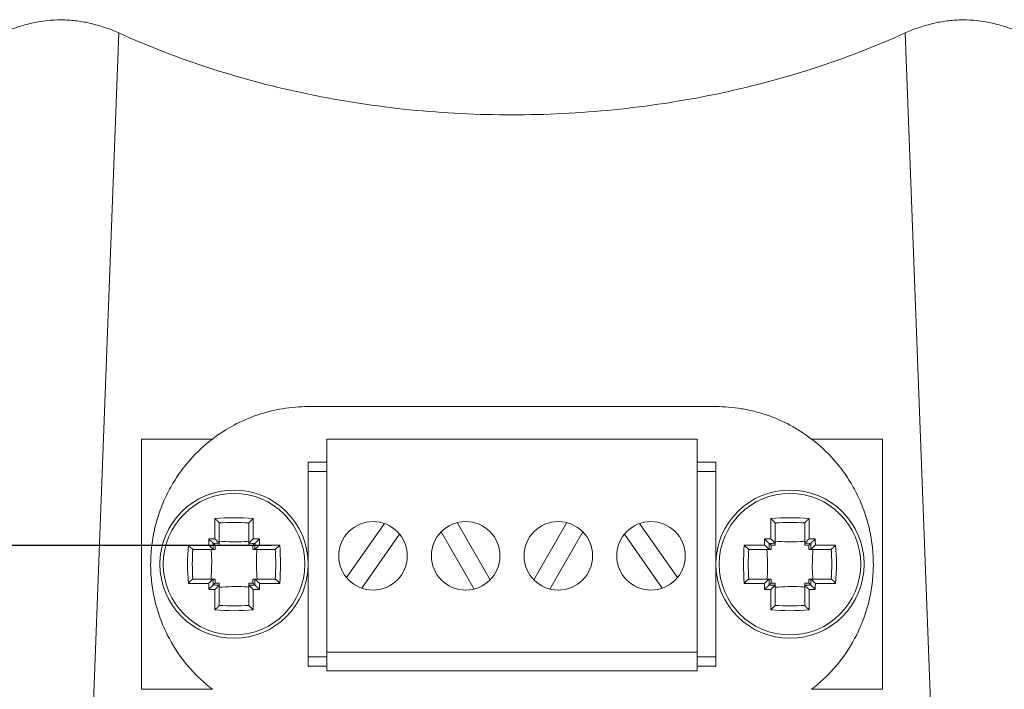
# Model space of a CAD drawing. Extents: x -1 to 1297, y -1 to 901.
# Drawn here: x 1081 to 1134, y 162 to 198 of the extents above; entities that cross this region are included whole.
import ezdxf

# ---------------------------------------------------------------- set-up
doc = ezdxf.new("R2010")
doc.units = 0
doc.header["$MEASUREMENT"] = 0
doc.layers.add('DIM', color=7, linetype='Continuous')

msp = doc.modelspace()

# ---------------------------------------------------------------- linework, layer by layer
at = {"color": 7, "linetype": 'Continuous', "lineweight": 15}
for p, q in [((1086.343, 197.726), (1084.324, 144.27)), ((1128.784, 197.726), (1130.803, 144.27)), ((1096.563, 177.567), (1118.563, 177.567)), ((1091.397, 175.817), (1087.563, 175.817)), ((1087.563, 175.817), (1087.563, 162.317)), ((1117.563, 175.817), (1097.563, 175.817)), ((1097.563, 175.817), (1097.563, 164.317)), ((1117.563, 175.817), (1117.563, 164.317)), ((1127.563, 175.817), (1123.729, 175.817)), ((1127.563, 162.317), (1127.563, 175.817)), ((1096.563, 174.567), (1096.563, 163.567)), ((1096.563, 174.567), (1097.563, 174.567)), ((1117.563, 174.567), (1118.563, 174.567)), ((1118.563, 163.567), (1118.563, 174.567)), ((1097.563, 174.067), (1096.563, 174.067)), ((1118.563, 174.067), (1117.563, 174.067)), ((1091.529, 170.436), (1091.529, 171.53)), ((1091.756, 171.29), (1091.763, 171.264)), ((1091.763, 171.264), (1091.763, 170.193)), ((1093.363, 171.264), (1093.37, 171.29)), ((1093.363, 170.193), (1093.363, 171.264)), ((1093.598, 171.53), (1093.598, 170.436)), ((1100.675, 171.263), (1098.632, 168.344)), ((1106.387, 168.224), (1104.606, 171.309)), ((1110.521, 171.309), (1108.74, 168.224)), ((1116.494, 168.344), (1114.451, 171.263)), ((1121.529, 170.436), (1121.529, 171.53)), ((1121.756, 171.29), (1121.763, 171.264)), ((1121.763, 171.264), (1121.763, 170.193)), ((1123.363, 171.264), (1123.37, 171.29)), ((1123.363, 170.193), (1123.363, 171.264)), ((1123.598, 171.53), (1123.598, 170.436)), ((1099.451, 167.771), (1101.494, 170.689)), ((1103.74, 170.809), (1105.521, 167.724)), ((1109.606, 167.724), (1111.387, 170.809)), ((1113.632, 170.689), (1115.675, 167.771)), ((1090.099, 170.101), (1091.194, 170.101)), ((1091.44, 170.19), (1091.542, 170.088)), ((1091.542, 170.088), (1091.544, 169.867)), ((1091.542, 170.088), (1091.763, 170.086)), ((1091.763, 170.193), (1091.763, 170.192)), ((1091.763, 170.192), (1091.763, 170.086)), ((1093.363, 170.193), (1093.363, 170.192)), ((1093.363, 170.192), (1093.363, 170.086)), ((1093.363, 170.086), (1093.585, 170.088)), ((1093.583, 169.867), (1093.585, 170.088)), ((1093.686, 170.19), (1093.585, 170.088)), ((1093.933, 170.101), (1095.027, 170.101)), ((1120.099, 170.101), (1121.194, 170.101)), ((1121.44, 170.19), (1121.542, 170.088)), ((1121.544, 169.867), (1121.542, 170.088)), ((1121.763, 170.086), (1121.542, 170.088)), ((1121.763, 170.192), (1121.763, 170.193)), ((1121.763, 170.086), (1121.763, 170.192)), ((1123.363, 170.192), (1123.363, 170.193)), ((1123.363, 170.086), (1123.363, 170.192)), ((1123.585, 170.088), (1123.363, 170.086)), ((1123.585, 170.088), (1123.583, 169.867)), ((1123.686, 170.19), (1123.585, 170.088)), ((1123.933, 170.101), (1125.027, 170.101)), ((1090.366, 169.867), (1090.34, 169.874)), ((1091.437, 169.867), (1090.366, 169.867)), ((1091.437, 169.867), (1091.437, 169.867)), ((1091.544, 169.867), (1091.437, 169.867)), ((1093.583, 169.867), (1093.689, 169.867)), ((1094.761, 169.867), (1093.689, 169.867)), ((1093.689, 169.867), (1093.689, 169.867)), ((1094.787, 169.874), (1094.761, 169.867)), ((1120.366, 169.867), (1120.34, 169.874)), ((1121.437, 169.867), (1120.366, 169.867)), ((1121.437, 169.867), (1121.437, 169.867)), ((1121.437, 169.867), (1121.544, 169.867)), ((1123.689, 169.867), (1123.583, 169.867)), ((1123.689, 169.867), (1123.689, 169.867)), ((1124.761, 169.867), (1123.689, 169.867)), ((1124.787, 169.874), (1124.761, 169.867)), ((1091.194, 168.032), (1090.099, 168.032)), ((1090.34, 168.26), (1090.366, 168.267)), ((1090.366, 168.267), (1091.437, 168.267)), ((1091.437, 168.267), (1091.437, 168.267)), ((1091.544, 168.267), (1091.437, 168.267)), ((1091.44, 167.944), (1091.542, 168.045)), ((1091.544, 168.267), (1091.542, 168.045)), ((1091.763, 168.047), (1091.542, 168.045)), ((1091.763, 167.941), (1091.763, 168.047)), ((1091.763, 167.941), (1091.763, 166.869)), ((1091.763, 167.941), (1091.763, 167.941)), ((1093.585, 168.045), (1093.363, 168.047)), ((1093.363, 167.941), (1093.363, 168.047)), ((1093.363, 167.941), (1093.363, 167.941)), ((1093.363, 166.869), (1093.363, 167.941)), ((1093.585, 168.045), (1093.583, 168.267)), ((1093.583, 168.267), (1093.689, 168.267)), ((1093.686, 167.944), (1093.585, 168.045)), ((1093.689, 168.267), (1094.761, 168.267)), ((1093.689, 168.267), (1093.689, 168.267)), ((1095.027, 168.032), (1093.933, 168.032)), ((1094.761, 168.267), (1094.787, 168.26)), ((1121.194, 168.032), (1120.099, 168.032)), ((1120.34, 168.26), (1120.366, 168.267)), ((1120.366, 168.267), (1121.437, 168.267)), ((1121.437, 168.267), (1121.437, 168.267)), ((1121.437, 168.267), (1121.544, 168.267)), ((1121.44, 167.944), (1121.542, 168.045)), ((1121.542, 168.045), (1121.544, 168.267)), ((1121.542, 168.045), (1121.763, 168.047)), ((1121.763, 168.047), (1121.763, 167.941)), ((1121.763, 167.941), (1121.763, 167.941)), ((1121.763, 167.941), (1121.763, 166.869)), ((1123.363, 168.047), (1123.585, 168.045)), ((1123.363, 168.047), (1123.363, 167.941)), ((1123.363, 167.941), (1123.363, 167.941)), ((1123.363, 166.869), (1123.363, 167.941)), ((1123.583, 168.267), (1123.585, 168.045)), ((1123.689, 168.267), (1123.583, 168.267)), ((1123.686, 167.944), (1123.585, 168.045)), ((1123.689, 168.267), (1123.689, 168.267)), ((1123.689, 168.267), (1124.761, 168.267)), ((1125.027, 168.032), (1123.933, 168.032)), ((1124.761, 168.267), (1124.787, 168.26)), ((1091.529, 166.603), (1091.529, 167.697)), ((1093.598, 167.697), (1093.598, 166.603)), ((1121.529, 166.603), (1121.529, 167.697)), ((1123.598, 167.697), (1123.598, 166.603)), ((1091.763, 166.869), (1091.756, 166.843)), ((1093.37, 166.843), (1093.363, 166.869)), ((1121.763, 166.869), (1121.756, 166.843)), ((1123.37, 166.843), (1123.363, 166.869)), ((1117.563, 164.317), (1097.563, 164.317)), ((1097.563, 164.317), (1097.563, 163.317)), ((1117.563, 164.317), (1117.563, 163.317)), ((1096.563, 164.067), (1097.563, 164.067)), ((1117.563, 164.067), (1118.563, 164.067)), ((1096.563, 163.567), (1097.563, 163.567)), ((1117.563, 163.317), (1097.563, 163.317)), ((1117.563, 163.567), (1118.563, 163.567))]:
    msp.add_line(p, q, dxfattribs=at)
for centre, radius in [((1092.563, 169.067), 4), ((1092.563, 169.067), 3.818), ((1122.563, 169.067), 4), ((1122.563, 169.067), 3.818), ((1100.063, 169.517), 1.85), ((1105.063, 169.517), 1.85), ((1110.063, 169.517), 1.85), ((1115.063, 169.517), 1.85)]:
    msp.add_circle(centre, radius, dxfattribs=at)
for centre, radius, start, end in [((1092.563, 159.707), 11.869, 84.9997, 95.0003), ((1092.563, 159.819), 11.5, 85.9759, 94.0241), ((1122.563, 159.707), 11.869, 84.9997, 95.0003), ((1122.563, 159.819), 11.5, 85.9759, 94.0241), ((1101.924, 169.067), 11.87, 175.0002, 184.9998), ((1196.328, 169.124), 105.139, 179.28691, 179.46752), ((1092.518, 64.091), 106.35, 90.53287, 90.71142), ((1196.617, 169.087), 105.183, 179.39942, 179.57532), ((1092.552, 64.022), 106.174, 90.42583, 90.60008), ((1092.574, 64.024), 106.171, 89.39992, 89.57417), ((1092.609, 64.084), 106.357, 89.28858, 89.46712), ((989.121, 169.093), 104.571, 0.42417, 0.60109), ((987.875, 169.114), 106.063, 0.53327, 0.7123), ((1083.202, 169.067), 11.87, 355.0003, 4.9997), ((1131.924, 169.067), 11.87, 175.0003, 184.9997), ((1227.252, 169.114), 106.063, 179.2877, 179.46673), ((1122.518, 64.084), 106.357, 90.53288, 90.71142), ((1226.005, 169.093), 104.571, 179.39891, 179.57583), ((1122.552, 64.024), 106.171, 90.42583, 90.60008), ((1122.574, 64.022), 106.174, 89.39992, 89.57417), ((1122.609, 64.091), 106.35, 89.28858, 89.46713), ((1018.509, 169.087), 105.183, 0.42468, 0.60058), ((1018.799, 169.124), 105.139, 0.53248, 0.71309), ((1113.202, 169.067), 11.87, 355.0002, 4.9998), ((1101.812, 169.067), 11.501, 175.9763, 184.0237), ((1083.314, 169.067), 11.501, 355.9764, 4.0236), ((1131.812, 169.067), 11.501, 175.9764, 184.0236), ((1113.315, 169.067), 11.501, 355.9763, 4.0237), ((1196.328, 169.009), 105.139, 180.53248, 180.71309), ((1196.617, 169.046), 105.183, 180.42468, 180.60058), ((1092.552, 274.112), 106.174, 269.39992, 269.57417), ((1092.574, 274.109), 106.171, 270.42583, 270.60008), ((989.121, 169.041), 104.571, 359.39891, 359.57583), ((987.875, 169.019), 106.063, 359.2877, 359.46673), ((1227.252, 169.019), 106.063, 180.53327, 180.7123), ((1226.005, 169.041), 104.571, 180.42417, 180.60109), ((1122.552, 274.109), 106.171, 269.39992, 269.57417), ((1122.574, 274.112), 106.174, 270.42583, 270.60008), ((1018.509, 169.046), 105.183, 359.39942, 359.57532), ((1018.799, 169.009), 105.139, 359.28691, 359.46752), ((1092.518, 274.043), 106.35, 269.28858, 269.46713), ((1092.609, 274.05), 106.357, 270.53288, 270.71142), ((1122.518, 274.05), 106.357, 269.28858, 269.46712), ((1122.609, 274.043), 106.35, 270.53287, 270.71142), ((1092.563, 178.314), 11.5, 265.9759, 274.0241), ((1122.563, 178.314), 11.5, 265.9759, 274.0241), ((1092.563, 178.428), 11.87, 265.0004, 274.9996), ((1122.563, 178.428), 11.87, 265.0004, 274.9996)]:
    msp.add_arc(centre, radius, start, end, dxfattribs=at)
for points, knots in [([(1071.601, 185.652), (1071.779, 186.419), (1072.002, 187.181), (1072.535, 188.693), (1072.846, 189.444), (1073.562, 190.932), (1073.968, 191.669), (1074.893, 193.121), (1075.417, 193.841), (1076.297, 194.863), (1076.607, 195.195), (1077.268, 195.837), (1077.617, 196.146), (1078.354, 196.724), (1078.742, 196.995), (1079.57, 197.487), (1080.013, 197.71), (1080.702, 197.982), (1080.936, 198.063), (1081.417, 198.203), (1081.664, 198.262), (1082.414, 198.401), (1082.917, 198.44), (1083.677, 198.418), (1083.933, 198.396), (1084.438, 198.326), (1084.687, 198.278), (1085.418, 198.098), (1085.891, 197.93), (1086.343, 197.726)], [0, 0, 0, 0, 0.125, 0.125, 0.25, 0.25, 0.375, 0.375, 0.5, 0.5, 0.5625, 0.5625, 0.625, 0.625, 0.6875, 0.6875, 0.75, 0.75, 0.78125, 0.78125, 0.8125, 0.8125, 0.875, 0.875, 0.90625, 0.90625, 0.9375, 0.9375, 1, 1, 1, 1]), ([(1143.525, 185.652), (1143.348, 186.419), (1143.125, 187.181), (1142.591, 188.693), (1142.281, 189.444), (1141.564, 190.932), (1141.159, 191.669), (1140.233, 193.121), (1139.71, 193.841), (1138.829, 194.863), (1138.519, 195.195), (1137.858, 195.837), (1137.509, 196.146), (1136.773, 196.724), (1136.384, 196.995), (1135.556, 197.487), (1135.114, 197.71), (1134.425, 197.982), (1134.19, 198.063), (1133.71, 198.203), (1133.463, 198.262), (1132.712, 198.401), (1132.209, 198.44), (1131.449, 198.418), (1131.194, 198.396), (1130.688, 198.326), (1130.44, 198.278), (1129.708, 198.098), (1129.236, 197.93), (1128.784, 197.726)], [0, 0, 0, 0, 0.125, 0.125, 0.25, 0.25, 0.375, 0.375, 0.5, 0.5, 0.5625, 0.5625, 0.625, 0.625, 0.6875, 0.6875, 0.75, 0.75, 0.78125, 0.78125, 0.8125, 0.8125, 0.875, 0.875, 0.90625, 0.90625, 0.9375, 0.9375, 1, 1, 1, 1]), ([(1086.343, 197.726), (1087.979, 196.984), (1089.653, 196.342), (1093.074, 195.243), (1094.82, 194.785), (1097.494, 194.232), (1098.395, 194.071), (1100.215, 193.793), (1101.135, 193.676), (1103.889, 193.399), (1105.724, 193.308), (1109.39, 193.308), (1111.222, 193.398), (1113.969, 193.674), (1114.885, 193.789), (1116.711, 194.067), (1117.615, 194.229), (1120.297, 194.782), (1122.047, 195.241), (1125.473, 196.342), (1127.148, 196.984), (1128.784, 197.726)], [0, 0, 0, 0, 0.125, 0.125, 0.25, 0.25, 0.3125, 0.3125, 0.375, 0.375, 0.5, 0.5, 0.625, 0.625, 0.6875, 0.6875, 0.75, 0.75, 0.875, 0.875, 1, 1, 1, 1]), ([(1091.397, 175.817), (1091.764, 176.097), (1092.152, 176.348), (1092.976, 176.787), (1093.403, 176.971), (1094.276, 177.266), (1094.724, 177.378), (1095.411, 177.492), (1095.643, 177.52), (1096.104, 177.557), (1096.334, 177.567), (1096.563, 177.567)], [0, 0, 0, 0, 0.25, 0.25, 0.5, 0.5, 0.75, 0.75, 0.875, 0.875, 1, 1, 1, 1]), ([(1123.729, 175.817), (1123.544, 175.958), (1123.352, 176.093), (1122.961, 176.344), (1122.762, 176.461), (1122.151, 176.786), (1121.727, 176.97), (1121.067, 177.193), (1120.842, 177.259), (1120.392, 177.371), (1120.166, 177.417), (1119.485, 177.529), (1119.026, 177.567), (1118.563, 177.567)], [0, 0, 0, 0, 0.125, 0.125, 0.25, 0.25, 0.5, 0.5, 0.625, 0.625, 0.75, 0.75, 1, 1, 1, 1]), ([(1091.397, 175.817), (1090.868, 175.412), (1090.396, 174.953), (1089.772, 174.189), (1089.577, 173.92), (1089.22, 173.361), (1089.06, 173.074), (1088.774, 172.485), (1088.648, 172.183), (1088.432, 171.565), (1088.341, 171.246), (1088.126, 170.286), (1088.058, 169.642), (1088.066, 168.668), (1088.088, 168.341), (1088.168, 167.698), (1088.226, 167.382), (1088.376, 166.758), (1088.469, 166.452), (1088.69, 165.847), (1088.819, 165.549), (1089.25, 164.688), (1089.597, 164.154), (1090.21, 163.411), (1090.43, 163.173), (1090.895, 162.725), (1091.14, 162.514), (1091.397, 162.317)], [0, 0, 0, 0, 0.125, 0.125, 0.1875, 0.1875, 0.25, 0.25, 0.3125, 0.3125, 0.375, 0.375, 0.5, 0.5, 0.5625, 0.5625, 0.625, 0.625, 0.6875, 0.6875, 0.75, 0.75, 0.875, 0.875, 0.9375, 0.9375, 1, 1, 1, 1]), ([(1123.729, 175.817), (1124.259, 175.412), (1124.73, 174.953), (1125.355, 174.189), (1125.55, 173.92), (1125.906, 173.361), (1126.067, 173.074), (1126.353, 172.485), (1126.478, 172.183), (1126.694, 171.565), (1126.786, 171.246), (1127.001, 170.286), (1127.069, 169.642), (1127.06, 168.668), (1127.038, 168.341), (1126.959, 167.698), (1126.901, 167.382), (1126.75, 166.758), (1126.657, 166.452), (1126.436, 165.847), (1126.308, 165.549), (1125.877, 164.688), (1125.529, 164.154), (1124.917, 163.411), (1124.696, 163.173), (1124.232, 162.725), (1123.987, 162.514), (1123.729, 162.317)], [0, 0, 0, 0, 0.125, 0.125, 0.1875, 0.1875, 0.25, 0.25, 0.3125, 0.3125, 0.375, 0.375, 0.5, 0.5, 0.5625, 0.5625, 0.625, 0.625, 0.6875, 0.6875, 0.75, 0.75, 0.875, 0.875, 0.9375, 0.9375, 1, 1, 1, 1]), ([(1091.756, 171.29), (1091.75, 171.301), (1091.737, 171.322), (1091.697, 171.369), (1091.639, 171.432), (1091.579, 171.488), (1091.541, 171.521), (1091.529, 171.53), (1091.529, 171.53)], [0, 0, 0, 0, 0.159943, 0.318804, 0.555648, 0.868375, 0.992051, 1, 1, 1, 1]), ([(1093.37, 171.29), (1093.377, 171.301), (1093.39, 171.322), (1093.429, 171.369), (1093.488, 171.432), (1093.548, 171.488), (1093.586, 171.521), (1093.597, 171.53), (1093.598, 171.53)], [0, 0, 0, 0, 0.159943, 0.318805, 0.555647, 0.868374, 0.992049, 1, 1, 1, 1]), ([(1121.756, 171.29), (1121.75, 171.301), (1121.737, 171.322), (1121.697, 171.369), (1121.639, 171.432), (1121.579, 171.488), (1121.541, 171.521), (1121.529, 171.53), (1121.529, 171.53)], [0, 0, 0, 0, 0.159943, 0.318805, 0.555647, 0.868374, 0.992049, 1, 1, 1, 1]), ([(1123.37, 171.29), (1123.377, 171.301), (1123.39, 171.322), (1123.429, 171.369), (1123.488, 171.432), (1123.548, 171.488), (1123.586, 171.521), (1123.597, 171.53), (1123.598, 171.53)], [0, 0, 0, 0, 0.159943, 0.318807, 0.555648, 0.868375, 0.992051, 1, 1, 1, 1]), ([(1090.34, 169.874), (1090.329, 169.88), (1090.308, 169.893), (1090.261, 169.933), (1090.198, 169.991), (1090.142, 170.051), (1090.109, 170.089), (1090.1, 170.101), (1090.099, 170.101)], [0, 0, 0, 0, 0.159941, 0.318807, 0.555655, 0.868383, 0.992054, 1, 1, 1, 1]), ([(1091.437, 169.867), (1091.435, 169.868), (1091.431, 169.87), (1091.408, 169.891), (1091.37, 169.926), (1091.31, 169.985), (1091.248, 170.046), (1091.208, 170.087), (1091.194, 170.101), (1091.194, 170.101)], [0, 0, 0, 0, 0.118082, 0.235997, 0.384103, 0.584216, 0.855688, 0.993168, 1, 1, 1, 1]), ([(1091.44, 170.19), (1091.438, 170.192), (1091.434, 170.196), (1091.411, 170.218), (1091.374, 170.256), (1091.314, 170.316), (1091.253, 170.377), (1091.212, 170.418), (1091.198, 170.432), (1091.197, 170.433)], [0, 0, 0, 0, 0.11775, 0.235336, 0.382325, 0.580535, 0.849555, 0.993169, 1, 1, 1, 1]), ([(1091.763, 170.193), (1091.762, 170.195), (1091.76, 170.199), (1091.739, 170.222), (1091.704, 170.26), (1091.645, 170.32), (1091.584, 170.382), (1091.543, 170.422), (1091.529, 170.436), (1091.529, 170.436)], [0, 0, 0, 0, 0.1180848, 0.2359929, 0.3840967, 0.5842163, 0.8556941, 0.993162, 1, 1, 1, 1]), ([(1091.763, 170.309), (1092.221, 170.281), (1092.759, 170.248), (1093.285, 170.301), (1093.363, 170.309)], [0, 0, 0, 0, 0.85054, 1, 1, 1, 1]), ([(1093.363, 170.193), (1093.364, 170.195), (1093.367, 170.199), (1093.387, 170.222), (1093.423, 170.26), (1093.481, 170.32), (1093.542, 170.382), (1093.583, 170.422), (1093.597, 170.436), (1093.598, 170.436)], [0, 0, 0, 0, 0.118084, 0.235993, 0.384094, 0.584215, 0.855693, 0.993159, 1, 1, 1, 1]), ([(1093.686, 170.19), (1093.688, 170.192), (1093.692, 170.196), (1093.715, 170.218), (1093.753, 170.256), (1093.812, 170.316), (1093.874, 170.377), (1093.914, 170.418), (1093.928, 170.432), (1093.929, 170.433)], [0, 0, 0, 0, 0.11775, 0.235337, 0.382326, 0.580534, 0.849554, 0.993167, 1, 1, 1, 1]), ([(1093.689, 169.867), (1093.691, 169.868), (1093.696, 169.87), (1093.719, 169.891), (1093.757, 169.926), (1093.817, 169.985), (1093.878, 170.046), (1093.918, 170.087), (1093.932, 170.101), (1093.933, 170.101)], [0, 0, 0, 0, 0.118082, 0.235997, 0.384103, 0.584216, 0.855686, 0.993167, 1, 1, 1, 1]), ([(1095.027, 170.101), (1095.026, 170.101), (1095.017, 170.089), (1094.984, 170.051), (1094.928, 169.991), (1094.866, 169.933), (1094.819, 169.893), (1094.798, 169.88), (1094.787, 169.874)], [0, 0, 0, 0, 0.0079455, 0.1316188, 0.4443456, 0.6811935, 0.8400603, 1, 1, 1, 1]), ([(1120.099, 170.101), (1120.1, 170.101), (1120.109, 170.089), (1120.142, 170.051), (1120.198, 169.991), (1120.261, 169.933), (1120.308, 169.893), (1120.329, 169.88), (1120.34, 169.874)], [0, 0, 0, 0, 0.0079455, 0.1316188, 0.4443456, 0.6811935, 0.8400603, 1, 1, 1, 1]), ([(1121.194, 170.101), (1121.194, 170.101), (1121.208, 170.087), (1121.248, 170.046), (1121.31, 169.985), (1121.37, 169.926), (1121.408, 169.891), (1121.431, 169.87), (1121.435, 169.868), (1121.437, 169.867)], [0, 0, 0, 0, 0.006833, 0.144314, 0.415784, 0.615897, 0.764003, 0.881918, 1, 1, 1, 1]), ([(1121.197, 170.433), (1121.198, 170.432), (1121.212, 170.418), (1121.253, 170.377), (1121.314, 170.316), (1121.374, 170.256), (1121.411, 170.218), (1121.434, 170.196), (1121.438, 170.192), (1121.44, 170.19)], [0, 0, 0, 0, 0.006833, 0.150446, 0.419466, 0.617674, 0.764663, 0.88225, 1, 1, 1, 1]), ([(1121.529, 170.436), (1121.529, 170.436), (1121.543, 170.422), (1121.584, 170.382), (1121.645, 170.32), (1121.704, 170.26), (1121.739, 170.222), (1121.76, 170.199), (1121.762, 170.195), (1121.763, 170.193)], [0, 0, 0, 0, 0.006841, 0.144307, 0.415785, 0.615906, 0.764007, 0.881916, 1, 1, 1, 1]), ([(1121.763, 170.309), (1122.221, 170.281), (1122.759, 170.248), (1123.285, 170.301), (1123.363, 170.309)], [0, 0, 0, 0, 0.85054, 1, 1, 1, 1]), ([(1123.363, 170.193), (1123.364, 170.195), (1123.367, 170.199), (1123.387, 170.222), (1123.423, 170.26), (1123.481, 170.32), (1123.542, 170.382), (1123.583, 170.422), (1123.597, 170.436), (1123.598, 170.436)], [0, 0, 0, 0, 0.1180848, 0.2359929, 0.3840967, 0.5842163, 0.8556941, 0.993162, 1, 1, 1, 1]), ([(1123.686, 170.19), (1123.688, 170.192), (1123.692, 170.196), (1123.715, 170.218), (1123.753, 170.256), (1123.812, 170.316), (1123.874, 170.377), (1123.914, 170.418), (1123.928, 170.432), (1123.929, 170.433)], [0, 0, 0, 0, 0.11775, 0.235336, 0.382325, 0.580535, 0.849555, 0.993169, 1, 1, 1, 1]), ([(1123.689, 169.867), (1123.691, 169.868), (1123.696, 169.87), (1123.719, 169.891), (1123.757, 169.926), (1123.817, 169.985), (1123.878, 170.046), (1123.918, 170.087), (1123.932, 170.101), (1123.933, 170.101)], [0, 0, 0, 0, 0.118082, 0.235997, 0.384103, 0.584216, 0.855688, 0.993168, 1, 1, 1, 1]), ([(1124.787, 169.874), (1124.798, 169.88), (1124.819, 169.893), (1124.866, 169.933), (1124.928, 169.991), (1124.984, 170.051), (1125.017, 170.089), (1125.026, 170.101), (1125.027, 170.101)], [0, 0, 0, 0, 0.159941, 0.318807, 0.555655, 0.868383, 0.992054, 1, 1, 1, 1]), ([(1091.321, 168.267), (1091.349, 168.725), (1091.382, 169.263), (1091.329, 169.788), (1091.321, 169.867)], [0, 0, 0, 0, 0.850538, 1, 1, 1, 1]), ([(1093.806, 168.267), (1093.778, 168.725), (1093.745, 169.263), (1093.798, 169.788), (1093.806, 169.867)], [0, 0, 0, 0, 0.850538, 1, 1, 1, 1]), ([(1121.321, 169.867), (1121.349, 169.409), (1121.382, 168.871), (1121.329, 168.345), (1121.321, 168.267)], [0, 0, 0, 0, 0.850538, 1, 1, 1, 1]), ([(1123.806, 169.867), (1123.778, 169.409), (1123.745, 168.871), (1123.798, 168.345), (1123.806, 168.267)], [0, 0, 0, 0, 0.850538, 1, 1, 1, 1]), ([(1090.34, 168.26), (1090.329, 168.253), (1090.308, 168.24), (1090.261, 168.201), (1090.198, 168.142), (1090.142, 168.082), (1090.109, 168.044), (1090.1, 168.033), (1090.099, 168.032)], [0, 0, 0, 0, 0.159941, 0.318807, 0.555655, 0.868383, 0.992054, 1, 1, 1, 1]), ([(1091.194, 168.032), (1091.194, 168.033), (1091.208, 168.047), (1091.248, 168.087), (1091.31, 168.149), (1091.37, 168.207), (1091.408, 168.243), (1091.431, 168.263), (1091.435, 168.265), (1091.437, 168.267)], [0, 0, 0, 0, 0.006844, 0.144312, 0.415783, 0.615897, 0.764003, 0.881918, 1, 1, 1, 1]), ([(1091.197, 167.701), (1091.198, 167.701), (1091.212, 167.716), (1091.253, 167.756), (1091.314, 167.818), (1091.374, 167.877), (1091.411, 167.915), (1091.434, 167.938), (1091.438, 167.942), (1091.44, 167.944)], [0, 0, 0, 0, 0.006831, 0.150445, 0.419465, 0.617675, 0.764664, 0.88225, 1, 1, 1, 1]), ([(1091.529, 167.697), (1091.529, 167.698), (1091.543, 167.711), (1091.584, 167.752), (1091.645, 167.813), (1091.704, 167.873), (1091.739, 167.911), (1091.76, 167.934), (1091.762, 167.939), (1091.763, 167.941)], [0, 0, 0, 0, 0.006838, 0.144306, 0.415784, 0.615903, 0.764007, 0.881915, 1, 1, 1, 1]), ([(1093.598, 167.697), (1093.597, 167.698), (1093.583, 167.711), (1093.542, 167.752), (1093.481, 167.813), (1093.423, 167.873), (1093.387, 167.911), (1093.367, 167.934), (1093.364, 167.939), (1093.363, 167.941)], [0, 0, 0, 0, 0.006841, 0.144307, 0.415785, 0.615906, 0.764007, 0.881916, 1, 1, 1, 1]), ([(1093.929, 167.701), (1093.928, 167.701), (1093.914, 167.716), (1093.874, 167.756), (1093.812, 167.818), (1093.753, 167.877), (1093.715, 167.915), (1093.692, 167.938), (1093.688, 167.942), (1093.686, 167.944)], [0, 0, 0, 0, 0.006833, 0.150446, 0.419466, 0.617674, 0.764663, 0.88225, 1, 1, 1, 1]), ([(1093.933, 168.032), (1093.932, 168.033), (1093.919, 168.047), (1093.878, 168.087), (1093.817, 168.149), (1093.757, 168.207), (1093.719, 168.243), (1093.696, 168.263), (1093.691, 168.265), (1093.689, 168.267)], [0, 0, 0, 0, 0.006846, 0.144313, 0.415783, 0.615897, 0.764003, 0.881918, 1, 1, 1, 1]), ([(1095.027, 168.032), (1095.026, 168.033), (1095.017, 168.044), (1094.984, 168.082), (1094.928, 168.142), (1094.866, 168.201), (1094.819, 168.24), (1094.798, 168.253), (1094.787, 168.26)], [0, 0, 0, 0, 0.0079455, 0.1316188, 0.4443456, 0.6811935, 0.8400603, 1, 1, 1, 1]), ([(1120.099, 168.032), (1120.1, 168.033), (1120.109, 168.044), (1120.142, 168.082), (1120.198, 168.142), (1120.261, 168.201), (1120.308, 168.24), (1120.329, 168.253), (1120.34, 168.26)], [0, 0, 0, 0, 0.0079455, 0.1316188, 0.4443456, 0.6811935, 0.8400603, 1, 1, 1, 1]), ([(1121.194, 168.032), (1121.194, 168.033), (1121.208, 168.047), (1121.248, 168.087), (1121.31, 168.149), (1121.37, 168.207), (1121.408, 168.243), (1121.431, 168.263), (1121.435, 168.265), (1121.437, 168.267)], [0, 0, 0, 0, 0.006846, 0.144313, 0.415783, 0.615897, 0.764003, 0.881918, 1, 1, 1, 1]), ([(1121.197, 167.701), (1121.198, 167.701), (1121.212, 167.716), (1121.253, 167.756), (1121.314, 167.818), (1121.374, 167.877), (1121.411, 167.915), (1121.434, 167.938), (1121.438, 167.942), (1121.44, 167.944)], [0, 0, 0, 0, 0.006833, 0.150446, 0.419466, 0.617674, 0.764663, 0.88225, 1, 1, 1, 1]), ([(1121.529, 167.697), (1121.529, 167.698), (1121.543, 167.711), (1121.584, 167.752), (1121.645, 167.813), (1121.704, 167.873), (1121.739, 167.911), (1121.76, 167.934), (1121.762, 167.939), (1121.763, 167.941)], [0, 0, 0, 0, 0.006841, 0.144307, 0.415785, 0.615906, 0.764007, 0.881916, 1, 1, 1, 1]), ([(1123.363, 167.941), (1123.364, 167.939), (1123.367, 167.934), (1123.387, 167.911), (1123.423, 167.873), (1123.481, 167.813), (1123.542, 167.752), (1123.583, 167.711), (1123.597, 167.698), (1123.598, 167.697)], [0, 0, 0, 0, 0.1180848, 0.2359929, 0.3840967, 0.5842163, 0.8556941, 0.993162, 1, 1, 1, 1]), ([(1123.686, 167.944), (1123.688, 167.942), (1123.692, 167.938), (1123.715, 167.915), (1123.753, 167.877), (1123.812, 167.818), (1123.874, 167.756), (1123.914, 167.716), (1123.928, 167.701), (1123.929, 167.701)], [0, 0, 0, 0, 0.11775, 0.235336, 0.382325, 0.580535, 0.849555, 0.993169, 1, 1, 1, 1]), ([(1123.689, 168.267), (1123.691, 168.265), (1123.696, 168.263), (1123.719, 168.243), (1123.757, 168.207), (1123.817, 168.149), (1123.878, 168.087), (1123.919, 168.047), (1123.932, 168.033), (1123.933, 168.032)], [0, 0, 0, 0, 0.118082, 0.235997, 0.384103, 0.584217, 0.855688, 0.993156, 1, 1, 1, 1]), ([(1124.787, 168.26), (1124.798, 168.253), (1124.819, 168.24), (1124.866, 168.201), (1124.928, 168.142), (1124.984, 168.082), (1125.017, 168.044), (1125.026, 168.033), (1125.027, 168.032)], [0, 0, 0, 0, 0.159941, 0.318807, 0.555655, 0.868383, 0.992054, 1, 1, 1, 1]), ([(1091.763, 167.824), (1092.221, 167.852), (1092.759, 167.885), (1093.285, 167.832), (1093.363, 167.824)], [0, 0, 0, 0, 0.85054, 1, 1, 1, 1]), ([(1121.763, 167.824), (1122.221, 167.852), (1122.759, 167.885), (1123.285, 167.832), (1123.363, 167.824)], [0, 0, 0, 0, 0.85054, 1, 1, 1, 1]), ([(1091.529, 166.603), (1091.529, 166.604), (1091.541, 166.613), (1091.579, 166.646), (1091.639, 166.702), (1091.697, 166.764), (1091.737, 166.811), (1091.75, 166.832), (1091.756, 166.843)], [0, 0, 0, 0, 0.0079491, 0.1316243, 0.4443511, 0.6811944, 0.8400696, 1, 1, 1, 1]), ([(1093.598, 166.603), (1093.597, 166.604), (1093.586, 166.613), (1093.548, 166.646), (1093.488, 166.702), (1093.429, 166.764), (1093.39, 166.811), (1093.377, 166.832), (1093.37, 166.843)], [0, 0, 0, 0, 0.007951, 0.131626, 0.444352, 0.681194, 0.840069, 1, 1, 1, 1]), ([(1121.529, 166.603), (1121.529, 166.604), (1121.541, 166.613), (1121.579, 166.646), (1121.639, 166.702), (1121.697, 166.764), (1121.737, 166.811), (1121.75, 166.832), (1121.756, 166.843)], [0, 0, 0, 0, 0.007951, 0.131626, 0.444352, 0.681194, 0.840069, 1, 1, 1, 1]), ([(1123.598, 166.603), (1123.597, 166.604), (1123.586, 166.613), (1123.548, 166.646), (1123.488, 166.702), (1123.429, 166.764), (1123.39, 166.811), (1123.377, 166.832), (1123.37, 166.843)], [0, 0, 0, 0, 0.007949, 0.131624, 0.444351, 0.681191, 0.840069, 1, 1, 1, 1])]:
    msp.add_open_spline(points, degree=3, knots=knots, dxfattribs=at)
for points in [[(1087.563, 162.317), (1088.837, 162.317), (1090.116, 162.317), (1091.397, 162.317)], [(1123.729, 162.317), (1125.011, 162.317), (1126.289, 162.317), (1127.563, 162.317)]]:
    msp.add_open_spline(points, degree=3, dxfattribs=at)
at = {"layer": 'Defpoints', "linetype": 'ByBlock'}
msp.add_point((1097.563, 170.067), dxfattribs=at)
at = {"layer": 'DIM', "lineweight": -2}
msp.add_line((1094.563, 170.067), (993.463, 170.067), dxfattribs=at)

doc.saveas('drawing.dxf')
